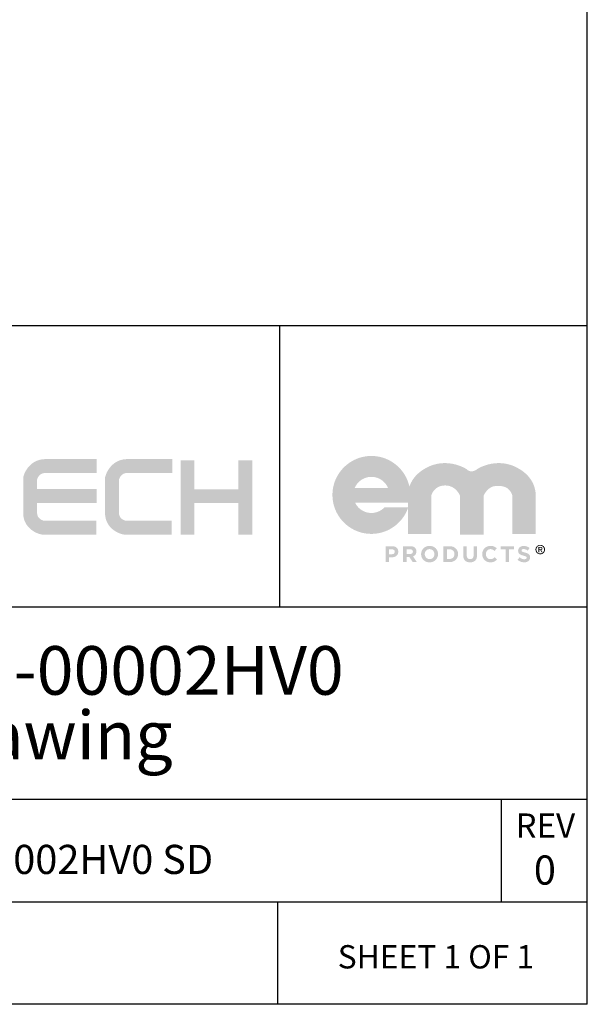
# Model space of a CAD drawing. Units: inches. Extents: x 9 to 189, y 9 to 142.
# Drawn here: x 167 to 189, y 9 to 47 of the extents above; entities that cross this region are included whole.
import ezdxf

# ---------------------------------------------------------------- set-up
doc = ezdxf.new("R2010")
doc.units = ezdxf.units.IN
doc.header["$LTSCALE"] = 18
doc.header["$MEASUREMENT"] = 0
for name, color, linetype in [('FORMAT', 7, 'Continuous'), ('LOGO_BLACK', 7, 'Continuous'), ('LOGO_BLUE', 152, 'Continuous')]:
    doc.layers.add(name, color=color, linetype=linetype)
doc.styles.add('SLDTEXTSTYLE0', font='TXT', dxfattribs={"width": 0.75})
doc.styles.add('SLDTEXTSTYLE2', font='TXT', dxfattribs={"width": 0.6875})

# ---------------------------------------------------------------- blocks, each defined once
blk = doc.blocks.new('SW_NOTE_1')
at = {"layer": 'FORMAT', "color": 0, "char_height": 1.875, "attachment_point": 2, "style": 'SLDTEXTSTYLE0'}
for s, insert in [('JRGA0-08PF-2-00002HV0', (14.824, 2.417)), ('Sales Drawing', (14.573, -0.083))]:
    blk.add_mtext(s, dxfattribs=dict(at, insert=insert))

msp = doc.modelspace()

# ---------------------------------------------------------------- hatches: boundary and pattern name
at = {"layer": 'LOGO_BLACK'}
h = msp.add_hatch(color=256, dxfattribs=at)
edge = h.paths.add_edge_path(flags=0)
edge.add_spline(control_points=[(187.0085, 27.1516), (187.0071, 28.1701), (187.0097, 28.6188)], knot_values=[0, 0, 0, 1, 1, 1], weights=[1, 1, 1], degree=2, periodic=0)
edge.add_spline(control_points=[(187.0097, 28.6188), (187.0121, 29.0412), (186.7755, 29.4521), (186.3094, 29.697)], knot_values=[0, 0, 0, 0, 1, 1, 1, 1], weights=[1, 1, 1, 1], degree=3, periodic=0)
edge.add_spline(control_points=[(186.3094, 29.697), (186.0704, 29.8345), (185.7985, 29.8942), (185.5281, 29.8853)], knot_values=[0, 0, 0, 0, 1, 1, 1, 1], weights=[1, 1, 1, 1], degree=3, periodic=0)
edge.add_spline(control_points=[(185.5281, 29.8853), (185.2576, 29.8764), (184.9888, 29.7986), (184.7558, 29.6613)], knot_values=[0, 0, 0, 0, 1, 1, 1, 1], weights=[1, 1, 1, 1], degree=3, periodic=0)
edge.add_spline(control_points=[(184.7558, 29.6613), (184.7423, 29.6488), (184.7292, 29.6382), (184.7161, 29.6287)], knot_values=[0, 0, 0, 0, 1, 1, 1, 1], weights=[1, 1, 1, 1], degree=3, periodic=0)
edge.add_spline(control_points=[(184.7161, 29.6287), (184.6938, 29.6171), (184.6716, 29.6062), (184.6493, 29.5971)], knot_values=[0, 0, 0, 0, 1, 1, 1, 1], weights=[1, 1, 1, 1], degree=3, periodic=0)
edge.add_spline(control_points=[(184.6493, 29.5971), (184.5479, 29.5559), (184.4463, 29.55), (184.3262, 29.6613)], knot_values=[0, 0, 0, 0, 1, 1, 1, 1], weights=[1, 1, 1, 1], degree=3, periodic=0)
edge.add_spline(control_points=[(184.3262, 29.6613), (184.0931, 29.7986), (183.8242, 29.8764), (183.5539, 29.8853)], knot_values=[0, 0, 0, 0, 1, 1, 1, 1], weights=[1, 1, 1, 1], degree=3, periodic=0)
edge.add_spline(control_points=[(183.5539, 29.8853), (183.2834, 29.8942), (183.0116, 29.8345), (182.7725, 29.697)], knot_values=[0, 0, 0, 0, 1, 1, 1, 1], weights=[1, 1, 1, 1], degree=3, periodic=0)
edge.add_spline(control_points=[(182.7725, 29.697), (182.4418, 29.5233), (182.2273, 29.2657), (182.1311, 28.98)], knot_values=[0, 0, 0, 0, 1, 1, 1, 1], weights=[1, 1, 1, 1], degree=3, periodic=0)
edge.add_spline(control_points=[(182.1311, 28.98), (181.9836, 29.6553), (181.3814, 30.1625), (180.6626, 30.1625)], knot_values=[0, 0, 0, 0, 1, 1, 1, 1], weights=[1, 1, 1, 1], degree=3, periodic=0)
edge.add_spline(control_points=[(180.6626, 30.1625), (179.8337, 30.1625), (179.1594, 29.4882), (179.1594, 28.6593)], knot_values=[0, 0, 0, 0, 1, 1, 1, 1], weights=[1, 1, 1, 1], degree=3, periodic=0)
edge.add_spline(control_points=[(179.1594, 28.6593), (179.1594, 27.8304), (179.8337, 27.1559), (180.6626, 27.1559)], knot_values=[0, 0, 0, 0, 1, 1, 1, 1], weights=[1, 1, 1, 1], degree=3, periodic=0)
edge.add_spline(control_points=[(180.6626, 27.1559), (181.3106, 27.1559), (181.8628, 27.5687), (182.0736, 28.1445)], knot_values=[0, 0, 0, 0, 1, 1, 1, 1], weights=[1, 1, 1, 1], degree=3, periodic=0)
edge.add_spline(control_points=[(182.0736, 28.1445), (182.0741, 27.6809), (182.0734, 27.1516)], knot_values=[0, 0, 0, 1, 1, 1], weights=[1, 1, 1], degree=2, periodic=0)
edge.add_line((182.0734, 27.1516), (182.5335, 27.1516))
edge.add_line((182.5335, 27.1516), (182.9757, 27.1516))
edge.add_line((182.9757, 27.1516), (182.9757, 27.8926))
edge.add_line((182.9757, 27.8926), (182.9757, 28.6335))
edge.add_spline(control_points=[(182.9757, 28.6335), (182.9992, 28.7298), (183.0772, 28.8268)], knot_values=[0, 0, 0, 1, 1, 1], weights=[1, 1, 1], degree=2, periodic=0)
edge.add_spline(control_points=[(183.0772, 28.8268), (183.155, 28.9236), (183.2873, 29.0212), (183.5046, 29.0234)], knot_values=[0, 0, 0, 0, 1, 1, 1, 1], weights=[1, 1, 1, 1], degree=3, periodic=0)
edge.add_spline(control_points=[(183.5046, 29.0234), (183.7218, 29.0256), (183.8675, 28.9251), (183.9588, 28.8242)], knot_values=[0, 0, 0, 0, 1, 1, 1, 1], weights=[1, 1, 1, 1], degree=3, periodic=0)
edge.add_spline(control_points=[(183.9588, 28.8242), (184.0502, 28.7232), (184.0872, 28.6216)], knot_values=[0, 0, 0, 1, 1, 1], weights=[1, 1, 1], degree=2, periodic=0)
edge.add_line((184.0872, 28.6216), (184.0872, 27.8747))
edge.add_line((184.0872, 27.8747), (184.0872, 27.1277))
edge.add_line((184.0872, 27.1277), (184.5413, 27.1277))
edge.add_line((184.5413, 27.1277), (184.5471, 27.1277))
edge.add_line((184.5471, 27.1277), (184.9947, 27.1277))
edge.add_line((184.9947, 27.1277), (184.9953, 27.1277))
edge.add_line((184.9953, 27.1277), (184.9953, 27.8865))
edge.add_line((184.9953, 27.8865), (184.9953, 28.6231))
edge.add_spline(control_points=[(184.9953, 28.6231), (185.0003, 28.6358), (185.0381, 28.7301), (185.123, 28.8242)], knot_values=[0, 0, 0, 0, 1, 1, 1, 1], weights=[1, 1, 1, 1], degree=3, periodic=0)
edge.add_spline(control_points=[(185.123, 28.8242), (185.1719, 28.8781), (185.2364, 28.9318), (185.319, 28.9698)], knot_values=[0, 0, 0, 0, 1, 1, 1, 1], weights=[1, 1, 1, 1], degree=3, periodic=0)
edge.add_spline(control_points=[(185.319, 28.9698), (185.3831, 28.9928), (185.4592, 29.0076), (185.5496, 29.0085)], knot_values=[0, 0, 0, 0, 1, 1, 1, 1], weights=[1, 1, 1, 1], degree=3, periodic=0)
edge.add_spline(control_points=[(185.5496, 29.0085), (185.6855, 29.0098), (185.7986, 28.9778), (185.8906, 28.9323)], knot_values=[0, 0, 0, 0, 1, 1, 1, 1], weights=[1, 1, 1, 1], degree=3, periodic=0)
edge.add_spline(control_points=[(185.8906, 28.9323), (185.9377, 28.9006), (185.9752, 28.8636), (186.0048, 28.8268)], knot_values=[0, 0, 0, 0, 1, 1, 1, 1], weights=[1, 1, 1, 1], degree=3, periodic=0)
edge.add_spline(control_points=[(186.0048, 28.8268), (186.0826, 28.7298), (186.1061, 28.6335)], knot_values=[0, 0, 0, 1, 1, 1], weights=[1, 1, 1], degree=2, periodic=0)
edge.add_line((186.1061, 28.6335), (186.1061, 27.8926))
edge.add_line((186.1061, 27.8926), (186.1061, 27.1516))
edge.add_line((186.1061, 27.1516), (186.5485, 27.1516))
edge.add_line((186.5485, 27.1516), (187.0085, 27.1516))
edge = h.paths.add_edge_path(flags=0)
edge.add_line((181.3037, 28.9318), (180.0215, 28.9318))
edge.add_spline(control_points=[(180.0215, 28.9318), (180.1279, 29.1808), (180.3752, 29.3558), (180.6626, 29.3558)], knot_values=[0, 0, 0, 0, 1, 1, 1, 1], weights=[1, 1, 1, 1], degree=3, periodic=0)
edge.add_spline(control_points=[(180.6626, 29.3558), (180.9501, 29.3558), (181.1973, 29.1808), (181.3037, 28.9318)], knot_values=[0, 0, 0, 0, 1, 1, 1, 1], weights=[1, 1, 1, 1], degree=3, periodic=0)
edge = h.paths.add_edge_path(flags=0)
edge.add_line((181.2948, 28.3625), (182.0732, 28.3625))
edge.add_spline(control_points=[(182.0732, 28.3625), (182.0733, 28.3042), (182.0734, 28.2429), (182.0735, 28.18)], knot_values=[0, 0, 0, 0, 1, 1, 1, 1], weights=[1, 1, 1, 1], degree=3, periodic=0)
edge.add_line((182.0735, 28.18), (181.167, 28.18))
edge.add_spline(control_points=[(181.167, 28.18), (181.04, 28.0463), (180.8611, 27.9627), (180.6626, 27.9627)], knot_values=[0, 0, 0, 0, 1, 1, 1, 1], weights=[1, 1, 1, 1], degree=3, periodic=0)
edge.add_spline(control_points=[(180.6626, 27.9627), (180.3844, 27.9627), (180.1439, 28.1266), (180.0324, 28.3629)], knot_values=[0, 0, 0, 0, 1, 1, 1, 1], weights=[1, 1, 1, 1], degree=3, periodic=0)
edge.add_line((180.0324, 28.3629), (181.2929, 28.3629))
edge.add_spline(control_points=[(181.2929, 28.3629), (181.2929, 28.3627), (181.2948, 28.3625)], knot_values=[0, 0, 0, 1, 1, 1], weights=[1, 1, 1], degree=2, periodic=0)
h = msp.add_hatch(color=256, dxfattribs=at)
edge = h.paths.add_edge_path(flags=0)
edge.add_spline(control_points=[(181.7002, 26.4669), (181.7002, 26.3248), (181.5897, 26.2511), (181.452, 26.2511)], knot_values=[0, 0, 0, 0, 1, 1, 1, 1], weights=[1, 1, 1, 1], degree=3, periodic=0)
edge.add_line((181.452, 26.2511), (181.3493, 26.2511))
edge.add_line((181.3493, 26.2511), (181.3493, 26.0668))
edge.add_line((181.3493, 26.0668), (181.2142, 26.0668))
edge.add_line((181.2142, 26.0668), (181.2142, 26.6809))
edge.add_line((181.2142, 26.6809), (181.4651, 26.6809))
edge.add_spline(control_points=[(181.4651, 26.6809), (181.6116, 26.6809), (181.7002, 26.5941), (181.7002, 26.4686)], knot_values=[0, 0, 0, 0, 1, 1, 1, 1], weights=[1, 1, 1, 1], degree=3, periodic=0)
edge.add_line((181.7002, 26.4686), (181.7002, 26.4669))
edge = h.paths.add_edge_path(flags=0)
edge.add_line((181.3493, 26.3713), (181.4563, 26.3713))
edge.add_spline(control_points=[(181.4563, 26.3713), (181.5239, 26.3713), (181.5634, 26.4117), (181.5634, 26.4642)], knot_values=[0, 0, 0, 0, 1, 1, 1, 1], weights=[1, 1, 1, 1], degree=3, periodic=0)
edge.add_line((181.5634, 26.4642), (181.5634, 26.466))
edge.add_spline(control_points=[(181.5634, 26.466), (181.5634, 26.5265), (181.5213, 26.559), (181.4537, 26.559)], knot_values=[0, 0, 0, 0, 1, 1, 1, 1], weights=[1, 1, 1, 1], degree=3, periodic=0)
edge.add_line((181.4537, 26.559), (181.3493, 26.559))
edge.add_line((181.3493, 26.559), (181.3493, 26.3713))
h = msp.add_hatch(color=256, dxfattribs=at)
edge = h.paths.add_edge_path(flags=0)
edge.add_spline(control_points=[(182.4004, 26.4765), (182.4004, 26.3774), (182.3468, 26.3151), (182.2688, 26.2862)], knot_values=[0, 0, 0, 0, 1, 1, 1, 1], weights=[1, 1, 1, 1], degree=3, periodic=0)
edge.add_line((182.2688, 26.2862), (182.4188, 26.0668))
edge.add_line((182.4188, 26.0668), (182.2609, 26.0668))
edge.add_line((182.2609, 26.0668), (182.1293, 26.2634))
edge.add_line((182.1293, 26.2634), (182.0232, 26.2634))
edge.add_line((182.0232, 26.2634), (182.0232, 26.0668))
edge.add_line((182.0232, 26.0668), (181.8881, 26.0668))
edge.add_line((181.8881, 26.0668), (181.8881, 26.6809))
edge.add_line((181.8881, 26.6809), (182.1688, 26.6809))
edge.add_spline(control_points=[(182.1688, 26.6809), (182.3136, 26.6809), (182.4004, 26.6046), (182.4004, 26.4782)], knot_values=[0, 0, 0, 0, 1, 1, 1, 1], weights=[1, 1, 1, 1], degree=3, periodic=0)
edge.add_line((182.4004, 26.4782), (182.4004, 26.4765))
edge = h.paths.add_edge_path(flags=0)
edge.add_line((182.0232, 26.3826), (182.16, 26.3826))
edge.add_spline(control_points=[(182.16, 26.3826), (182.2258, 26.3826), (182.2636, 26.4177), (182.2636, 26.4695)], knot_values=[0, 0, 0, 0, 1, 1, 1, 1], weights=[1, 1, 1, 1], degree=3, periodic=0)
edge.add_line((182.2636, 26.4695), (182.2636, 26.4712))
edge.add_spline(control_points=[(182.2636, 26.4712), (182.2636, 26.5292), (182.2232, 26.559), (182.1574, 26.559)], knot_values=[0, 0, 0, 0, 1, 1, 1, 1], weights=[1, 1, 1, 1], degree=3, periodic=0)
edge.add_line((182.1574, 26.559), (182.0232, 26.559))
edge.add_line((182.0232, 26.559), (182.0232, 26.3826))
h = msp.add_hatch(color=256, dxfattribs=at)
edge = h.paths.add_edge_path(flags=0)
edge.add_spline(control_points=[(183.2357, 26.3739), (183.2357, 26.1993), (183.098, 26.0564), (182.9086, 26.0564)], knot_values=[0, 0, 0, 0, 1, 1, 1, 1], weights=[1, 1, 1, 1], degree=3, periodic=0)
edge.add_spline(control_points=[(182.9086, 26.0564), (182.719, 26.0564), (182.583, 26.1976), (182.583, 26.3721)], knot_values=[0, 0, 0, 0, 1, 1, 1, 1], weights=[1, 1, 1, 1], degree=3, periodic=0)
edge.add_line((182.583, 26.3721), (182.583, 26.3739))
edge.add_spline(control_points=[(182.583, 26.3739), (182.583, 26.5485), (182.7208, 26.6914), (182.9103, 26.6914)], knot_values=[0, 0, 0, 0, 1, 1, 1, 1], weights=[1, 1, 1, 1], degree=3, periodic=0)
edge.add_spline(control_points=[(182.9103, 26.6914), (183.0998, 26.6914), (183.2357, 26.5502), (183.2357, 26.3756)], knot_values=[0, 0, 0, 0, 1, 1, 1, 1], weights=[1, 1, 1, 1], degree=3, periodic=0)
edge.add_line((183.2357, 26.3756), (183.2357, 26.3739))
edge = h.paths.add_edge_path(flags=0)
edge.add_spline(control_points=[(182.7243, 26.3739), (182.7243, 26.2686), (182.8015, 26.1809), (182.9103, 26.1809)], knot_values=[0, 0, 0, 0, 1, 1, 1, 1], weights=[1, 1, 1, 1], degree=3, periodic=0)
edge.add_spline(control_points=[(182.9103, 26.1809), (183.0191, 26.1809), (183.0945, 26.2668), (183.0945, 26.3721)], knot_values=[0, 0, 0, 0, 1, 1, 1, 1], weights=[1, 1, 1, 1], degree=3, periodic=0)
edge.add_line((183.0945, 26.3721), (183.0945, 26.3739))
edge.add_spline(control_points=[(183.0945, 26.3739), (183.0945, 26.4792), (183.0173, 26.5669), (182.9086, 26.5669)], knot_values=[0, 0, 0, 0, 1, 1, 1, 1], weights=[1, 1, 1, 1], degree=3, periodic=0)
edge.add_spline(control_points=[(182.9086, 26.5669), (182.7998, 26.5669), (182.7243, 26.4809), (182.7243, 26.3756)], knot_values=[0, 0, 0, 0, 1, 1, 1, 1], weights=[1, 1, 1, 1], degree=3, periodic=0)
edge.add_line((182.7243, 26.3756), (182.7243, 26.3739))
h = msp.add_hatch(color=256, dxfattribs=at)
edge = h.paths.add_edge_path(flags=0)
edge.add_spline(control_points=[(184.0096, 26.3739), (184.0096, 26.201), (183.8762, 26.0668), (183.6833, 26.0668)], knot_values=[0, 0, 0, 0, 1, 1, 1, 1], weights=[1, 1, 1, 1], degree=3, periodic=0)
edge.add_line((183.6833, 26.0668), (183.4438, 26.0668))
edge.add_line((183.4438, 26.0668), (183.4438, 26.6809))
edge.add_line((183.4438, 26.6809), (183.6833, 26.6809))
edge.add_spline(control_points=[(183.6833, 26.6809), (183.8762, 26.6809), (184.0096, 26.5485), (184.0096, 26.3756)], knot_values=[0, 0, 0, 0, 1, 1, 1, 1], weights=[1, 1, 1, 1], degree=3, periodic=0)
edge.add_line((184.0096, 26.3756), (184.0096, 26.3739))
edge = h.paths.add_edge_path(flags=0)
edge.add_line((183.5789, 26.1888), (183.6833, 26.1888))
edge.add_spline(control_points=[(183.6833, 26.1888), (183.7939, 26.1888), (183.8684, 26.2634), (183.8684, 26.3721)], knot_values=[0, 0, 0, 0, 1, 1, 1, 1], weights=[1, 1, 1, 1], degree=3, periodic=0)
edge.add_line((183.8684, 26.3721), (183.8684, 26.3739))
edge.add_spline(control_points=[(183.8684, 26.3739), (183.8684, 26.4827), (183.7939, 26.5589), (183.6833, 26.5589)], knot_values=[0, 0, 0, 0, 1, 1, 1, 1], weights=[1, 1, 1, 1], degree=3, periodic=0)
edge.add_line((183.6833, 26.5589), (183.5789, 26.5589))
edge.add_line((183.5789, 26.5589), (183.5789, 26.1888))
h = msp.add_hatch(color=256, dxfattribs=at)
edge = h.paths.add_edge_path(flags=0)
edge.add_spline(control_points=[(184.7432, 26.3344), (184.7432, 26.1484), (184.6388, 26.0572), (184.4739, 26.0572)], knot_values=[0, 0, 0, 0, 1, 1, 1, 1], weights=[1, 1, 1, 1], degree=3, periodic=0)
edge.add_spline(control_points=[(184.4739, 26.0572), (184.309, 26.0572), (184.208, 26.1493), (184.208, 26.33)], knot_values=[0, 0, 0, 0, 1, 1, 1, 1], weights=[1, 1, 1, 1], degree=3, periodic=0)
edge.add_line((184.208, 26.33), (184.208, 26.6809))
edge.add_line((184.208, 26.6809), (184.3431, 26.6809))
edge.add_line((184.3431, 26.6809), (184.3431, 26.3335))
edge.add_spline(control_points=[(184.3431, 26.3335), (184.3431, 26.2335), (184.3931, 26.1817), (184.4756, 26.1817)], knot_values=[0, 0, 0, 0, 1, 1, 1, 1], weights=[1, 1, 1, 1], degree=3, periodic=0)
edge.add_spline(control_points=[(184.4756, 26.1817), (184.558, 26.1817), (184.6081, 26.2318), (184.6081, 26.3291)], knot_values=[0, 0, 0, 0, 1, 1, 1, 1], weights=[1, 1, 1, 1], degree=3, periodic=0)
edge.add_line((184.6081, 26.3291), (184.6081, 26.6809))
edge.add_line((184.6081, 26.6809), (184.7432, 26.6809))
edge.add_line((184.7432, 26.6809), (184.7432, 26.3344))
h = msp.add_hatch(color=256, dxfattribs=at)
edge = h.paths.add_edge_path(flags=0)
edge.add_spline(control_points=[(185.5083, 26.166), (185.4452, 26.0984), (185.375, 26.0563), (185.2565, 26.0563)], knot_values=[0, 0, 0, 0, 1, 1, 1, 1], weights=[1, 1, 1, 1], degree=3, periodic=0)
edge.add_spline(control_points=[(185.2565, 26.0563), (185.0758, 26.0563), (184.9415, 26.1958), (184.9415, 26.3721)], knot_values=[0, 0, 0, 0, 1, 1, 1, 1], weights=[1, 1, 1, 1], degree=3, periodic=0)
edge.add_line((184.9415, 26.3721), (184.9415, 26.3739))
edge.add_spline(control_points=[(184.9415, 26.3739), (184.9415, 26.5485), (185.0731, 26.6914), (185.2618, 26.6914)], knot_values=[0, 0, 0, 0, 1, 1, 1, 1], weights=[1, 1, 1, 1], degree=3, periodic=0)
edge.add_spline(control_points=[(185.2618, 26.6914), (185.3776, 26.6914), (185.4469, 26.6529), (185.5039, 26.5967)], knot_values=[0, 0, 0, 0, 1, 1, 1, 1], weights=[1, 1, 1, 1], degree=3, periodic=0)
edge.add_line((185.5039, 26.5967), (185.4179, 26.4975))
edge.add_spline(control_points=[(185.4179, 26.4975), (185.3705, 26.5406), (185.3224, 26.5669), (185.2609, 26.5669)], knot_values=[0, 0, 0, 0, 1, 1, 1, 1], weights=[1, 1, 1, 1], degree=3, periodic=0)
edge.add_spline(control_points=[(185.2609, 26.5669), (185.1574, 26.5669), (185.0828, 26.4809), (185.0828, 26.3756)], knot_values=[0, 0, 0, 0, 1, 1, 1, 1], weights=[1, 1, 1, 1], degree=3, periodic=0)
edge.add_line((185.0828, 26.3756), (185.0828, 26.3739))
edge.add_spline(control_points=[(185.0828, 26.3739), (185.0828, 26.2686), (185.1556, 26.1808), (185.2609, 26.1808)], knot_values=[0, 0, 0, 0, 1, 1, 1, 1], weights=[1, 1, 1, 1], degree=3, periodic=0)
edge.add_spline(control_points=[(185.2609, 26.1808), (185.3311, 26.1808), (185.3741, 26.209), (185.4223, 26.2529)], knot_values=[0, 0, 0, 0, 1, 1, 1, 1], weights=[1, 1, 1, 1], degree=3, periodic=0)
edge.add_line((185.4223, 26.2529), (185.5083, 26.166))
msp.add_hatch(color=256, dxfattribs=at).paths.add_polyline_path([(186.1691, 26.5563), (185.9821, 26.5563), (185.9821, 26.0668), (185.847, 26.0668), (185.847, 26.5563), (185.6602, 26.5563), (185.6602, 26.681), (186.1691, 26.681)], flags=0)
h = msp.add_hatch(color=256, dxfattribs=at)
edge = h.paths.add_edge_path(flags=0)
edge.add_spline(control_points=[(186.7911, 26.2484), (186.7911, 26.1265), (186.6981, 26.0581), (186.5656, 26.0581)], knot_values=[0, 0, 0, 0, 1, 1, 1, 1], weights=[1, 1, 1, 1], degree=3, periodic=0)
edge.add_spline(control_points=[(186.5656, 26.0581), (186.4727, 26.0581), (186.3788, 26.0905), (186.3051, 26.1563)], knot_values=[0, 0, 0, 0, 1, 1, 1, 1], weights=[1, 1, 1, 1], degree=3, periodic=0)
edge.add_line((186.3051, 26.1563), (186.3849, 26.252))
edge.add_spline(control_points=[(186.3849, 26.252), (186.4401, 26.2064), (186.4981, 26.1773), (186.5683, 26.1773)], knot_values=[0, 0, 0, 0, 1, 1, 1, 1], weights=[1, 1, 1, 1], degree=3, periodic=0)
edge.add_spline(control_points=[(186.5683, 26.1773), (186.6235, 26.1773), (186.6569, 26.1993), (186.6569, 26.2353)], knot_values=[0, 0, 0, 0, 1, 1, 1, 1], weights=[1, 1, 1, 1], degree=3, periodic=0)
edge.add_line((186.6569, 26.2353), (186.6569, 26.237))
edge.add_spline(control_points=[(186.6569, 26.237), (186.6569, 26.2712), (186.6358, 26.2888), (186.5332, 26.3151)], knot_values=[0, 0, 0, 0, 1, 1, 1, 1], weights=[1, 1, 1, 1], degree=3, periodic=0)
edge.add_spline(control_points=[(186.5332, 26.3151), (186.4095, 26.3467), (186.3296, 26.3809), (186.3296, 26.5029)], knot_values=[0, 0, 0, 0, 1, 1, 1, 1], weights=[1, 1, 1, 1], degree=3, periodic=0)
edge.add_line((186.3296, 26.5029), (186.3296, 26.5046))
edge.add_spline(control_points=[(186.3296, 26.5046), (186.3296, 26.616), (186.4191, 26.6897), (186.5446, 26.6897)], knot_values=[0, 0, 0, 0, 1, 1, 1, 1], weights=[1, 1, 1, 1], degree=3, periodic=0)
edge.add_spline(control_points=[(186.5446, 26.6897), (186.6341, 26.6897), (186.7104, 26.6616), (186.7726, 26.6116)], knot_values=[0, 0, 0, 0, 1, 1, 1, 1], weights=[1, 1, 1, 1], degree=3, periodic=0)
edge.add_line((186.7726, 26.6116), (186.7025, 26.5098))
edge.add_spline(control_points=[(186.7025, 26.5098), (186.6481, 26.5476), (186.5946, 26.5704), (186.5428, 26.5704)], knot_values=[0, 0, 0, 0, 1, 1, 1, 1], weights=[1, 1, 1, 1], degree=3, periodic=0)
edge.add_spline(control_points=[(186.5428, 26.5704), (186.4911, 26.5704), (186.4638, 26.5467), (186.4638, 26.5168)], knot_values=[0, 0, 0, 0, 1, 1, 1, 1], weights=[1, 1, 1, 1], degree=3, periodic=0)
edge.add_line((186.4638, 26.5168), (186.4638, 26.5151))
edge.add_spline(control_points=[(186.4638, 26.5151), (186.4638, 26.4748), (186.4902, 26.4616), (186.5963, 26.4344)], knot_values=[0, 0, 0, 0, 1, 1, 1, 1], weights=[1, 1, 1, 1], degree=3, periodic=0)
edge.add_spline(control_points=[(186.5963, 26.4344), (186.7209, 26.4019), (186.7911, 26.3572), (186.7911, 26.2502)], knot_values=[0, 0, 0, 0, 1, 1, 1, 1], weights=[1, 1, 1, 1], degree=3, periodic=0)
edge.add_line((186.7911, 26.2502), (186.7911, 26.2484))
h = msp.add_hatch(color=256, dxfattribs=at)
edge = h.paths.add_edge_path(flags=0)
edge.add_spline(control_points=[(187.1821, 26.731), (187.2811, 26.731), (187.3653, 26.6544), (187.3653, 26.5504)], knot_values=[0, 0, 0, 0, 1, 1, 1, 1], weights=[1, 1, 1, 1], degree=3, periodic=0)
edge.add_spline(control_points=[(187.3653, 26.5504), (187.3653, 26.4453), (187.2811, 26.3685), (187.1821, 26.3685)], knot_values=[0, 0, 0, 0, 1, 1, 1, 1], weights=[1, 1, 1, 1], degree=3, periodic=0)
edge.add_spline(control_points=[(187.1821, 26.3685), (187.0827, 26.3685), (186.9983, 26.4453), (186.9983, 26.5504)], knot_values=[0, 0, 0, 0, 1, 1, 1, 1], weights=[1, 1, 1, 1], degree=3, periodic=0)
edge.add_spline(control_points=[(186.9983, 26.5504), (186.9983, 26.6544), (187.0827, 26.731), (187.1821, 26.731)], knot_values=[0, 0, 0, 0, 1, 1, 1, 1], weights=[1, 1, 1, 1], degree=3, periodic=0)
edge = h.paths.add_edge_path(flags=0)
edge.add_spline(control_points=[(187.1821, 26.3989), (187.2641, 26.3989), (187.3288, 26.4629), (187.3288, 26.5504)], knot_values=[0, 0, 0, 0, 1, 1, 1, 1], weights=[1, 1, 1, 1], degree=3, periodic=0)
edge.add_spline(control_points=[(187.3288, 26.5504), (187.3288, 26.6361), (187.2641, 26.7009), (187.1821, 26.7009)], knot_values=[0, 0, 0, 0, 1, 1, 1, 1], weights=[1, 1, 1, 1], degree=3, periodic=0)
edge.add_spline(control_points=[(187.1821, 26.7009), (187.0993, 26.7009), (187.0346, 26.6361), (187.0346, 26.5504)], knot_values=[0, 0, 0, 0, 1, 1, 1, 1], weights=[1, 1, 1, 1], degree=3, periodic=0)
edge.add_spline(control_points=[(187.0346, 26.5504), (187.0346, 26.4629), (187.0993, 26.3989), (187.1821, 26.3989)], knot_values=[0, 0, 0, 0, 1, 1, 1, 1], weights=[1, 1, 1, 1], degree=3, periodic=0)
h = msp.add_hatch(dxfattribs=at)
h.set_pattern_fill('ANSI31', color=256, scale=18, style=0)
edge = h.paths.add_edge_path(flags=0)
edge.add_spline(control_points=[(187.2656, 26.5949), (187.2656, 26.5574), (187.2421, 26.5412), (187.2116, 26.5374)], knot_values=[0, 0, 0, 0, 1, 1, 1, 1], weights=[1, 1, 1, 1], degree=3, periodic=0)
edge.add_line((187.2116, 26.5374), (187.2709, 26.4453))
edge.add_line((187.2709, 26.4453), (187.2354, 26.4453))
edge.add_line((187.2354, 26.4453), (187.1803, 26.5358))
edge.add_line((187.1803, 26.5358), (187.144, 26.5358))
edge.add_line((187.144, 26.5358), (187.144, 26.4453))
edge.add_line((187.144, 26.4453), (187.1123, 26.4453))
edge.add_line((187.1123, 26.4453), (187.1123, 26.6544))
edge.add_line((187.1123, 26.6544), (187.1917, 26.6544))
edge.add_spline(control_points=[(187.1917, 26.6544), (187.241, 26.6544), (187.2656, 26.6361), (187.2656, 26.5949)], knot_values=[0, 0, 0, 0, 1, 1, 1, 1], weights=[1, 1, 1, 1], degree=3, periodic=0)
edge = h.paths.add_edge_path(flags=0)
edge.add_spline(control_points=[(187.1819, 26.5627), (187.2087, 26.5627), (187.2327, 26.5646), (187.2327, 26.5969)], knot_values=[0, 0, 0, 0, 1, 1, 1, 1], weights=[1, 1, 1, 1], degree=3, periodic=0)
edge.add_spline(control_points=[(187.2327, 26.5969), (187.2327, 26.6227), (187.2091, 26.6275), (187.187, 26.6275)], knot_values=[0, 0, 0, 0, 1, 1, 1, 1], weights=[1, 1, 1, 1], degree=3, periodic=0)
edge.add_line((187.187, 26.6275), (187.144, 26.6275))
edge.add_line((187.144, 26.6275), (187.144, 26.5627))
edge.add_line((187.144, 26.5627), (187.1819, 26.5627))
h = msp.add_hatch(color=256, dxfattribs=at)
edge = h.paths.add_edge_path(flags=0)
edge.add_spline(control_points=[(187.2656, 26.5949), (187.2656, 26.5574), (187.2421, 26.5412), (187.2116, 26.5374)], knot_values=[0, 0, 0, 0, 1, 1, 1, 1], weights=[1, 1, 1, 1], degree=3, periodic=0)
edge.add_line((187.2116, 26.5374), (187.2709, 26.4453))
edge.add_line((187.2709, 26.4453), (187.2354, 26.4453))
edge.add_line((187.2354, 26.4453), (187.1803, 26.5358))
edge.add_line((187.1803, 26.5358), (187.144, 26.5358))
edge.add_line((187.144, 26.5358), (187.144, 26.4453))
edge.add_line((187.144, 26.4453), (187.1123, 26.4453))
edge.add_line((187.1123, 26.4453), (187.1123, 26.6544))
edge.add_line((187.1123, 26.6544), (187.1917, 26.6544))
edge.add_spline(control_points=[(187.1917, 26.6544), (187.241, 26.6544), (187.2656, 26.6361), (187.2656, 26.5949)], knot_values=[0, 0, 0, 0, 1, 1, 1, 1], weights=[1, 1, 1, 1], degree=3, periodic=0)
edge = h.paths.add_edge_path(flags=0)
edge.add_spline(control_points=[(187.1819, 26.5627), (187.2087, 26.5627), (187.2327, 26.5646), (187.2327, 26.5969)], knot_values=[0, 0, 0, 0, 1, 1, 1, 1], weights=[1, 1, 1, 1], degree=3, periodic=0)
edge.add_spline(control_points=[(187.2327, 26.5969), (187.2327, 26.6227), (187.2091, 26.6275), (187.187, 26.6275)], knot_values=[0, 0, 0, 0, 1, 1, 1, 1], weights=[1, 1, 1, 1], degree=3, periodic=0)
edge.add_line((187.187, 26.6275), (187.144, 26.6275))
edge.add_line((187.144, 26.6275), (187.144, 26.5627))
edge.add_line((187.144, 26.5627), (187.1819, 26.5627))
at = {"layer": 'LOGO_BLUE'}
h = msp.add_hatch(color=256, dxfattribs=at)
edge = h.paths.add_edge_path(flags=0)
edge.add_spline(control_points=[(168.0359, 30.0395), (167.522, 30.0174), (167.2839, 29.5883), (167.2273, 29.3643)], knot_values=[0, 0, 0, 0, 1, 1, 1, 1], weights=[1, 1, 1, 1], degree=3, periodic=0)
edge.add_line((167.2273, 29.3643), (167.2194, 29.3324))
edge.add_line((167.2194, 29.3324), (167.2194, 28.0003))
edge.add_spline(control_points=[(167.2194, 28.0003), (167.1988, 27.4235), (167.6756, 27.1795), (167.9307, 27.132)], knot_values=[0, 0, 0, 0, 1, 1, 1, 1], weights=[1, 1, 1, 1], degree=3, periodic=0)
edge.add_line((167.9307, 27.132), (167.9549, 27.1275))
edge.add_line((167.9549, 27.1275), (170.0421, 27.1275))
edge.add_line((170.0421, 27.1275), (170.0421, 27.664))
edge.add_spline(control_points=[(170.0421, 27.664), (168.0831, 27.664), (168.0146, 27.664)], knot_values=[0, 0, 0, 1, 1, 1], weights=[1, 1, 1], degree=2, periodic=0)
edge.add_spline(control_points=[(168.0146, 27.664), (167.9379, 27.683), (167.7557, 27.7502), (167.7557, 27.9758)], knot_values=[0, 0, 0, 0, 1, 1, 1, 1], weights=[1, 1, 1, 1], degree=3, periodic=0)
edge.add_spline(control_points=[(167.7557, 27.9758), (167.7557, 27.9776), (167.7557, 28.14), (167.7557, 28.3481)], knot_values=[0, 0, 0, 0, 1, 1, 1, 1], weights=[1, 1, 1, 1], degree=3, periodic=0)
edge.add_line((167.7557, 28.3481), (170.0608, 28.3481))
edge.add_line((170.0608, 28.3481), (170.0608, 28.8851))
edge.add_line((170.0608, 28.8851), (167.7557, 28.8851))
edge.add_spline(control_points=[(167.7557, 28.8851), (167.7557, 29.0753), (167.7557, 29.2284), (167.7557, 29.2556)], knot_values=[0, 0, 0, 0, 1, 1, 1, 1], weights=[1, 1, 1, 1], degree=3, periodic=0)
edge.add_spline(control_points=[(167.7557, 29.2556), (167.7767, 29.3173), (167.851, 29.4948), (168.0476, 29.5031)], knot_values=[0, 0, 0, 0, 1, 1, 1, 1], weights=[1, 1, 1, 1], degree=3, periodic=0)
edge.add_line((168.0476, 29.5031), (170.0608, 29.503))
edge.add_line((170.0608, 29.503), (170.0608, 30.0395))
edge.add_line((170.0608, 30.0395), (168.0359, 30.0395))
h = msp.add_hatch(color=256, dxfattribs=at)
edge = h.paths.add_edge_path(flags=0)
edge.add_spline(control_points=[(171.1966, 30.0395), (170.6825, 30.0174), (170.4448, 29.588), (170.3889, 29.3643)], knot_values=[0, 0, 0, 0, 1, 1, 1, 1], weights=[1, 1, 1, 1], degree=3, periodic=0)
edge.add_line((170.3889, 29.3643), (170.3807, 29.332))
edge.add_line((170.3807, 29.332), (170.3807, 28.0003))
edge.add_spline(control_points=[(170.3807, 28.0003), (170.3594, 27.4239), (170.8363, 27.1795), (171.0923, 27.132)], knot_values=[0, 0, 0, 0, 1, 1, 1, 1], weights=[1, 1, 1, 1], degree=3, periodic=0)
edge.add_line((171.0923, 27.132), (171.1157, 27.1275))
edge.add_line((171.1157, 27.1275), (172.9549, 27.1275))
edge.add_line((172.9549, 27.1275), (172.9549, 27.664))
edge.add_spline(control_points=[(172.9549, 27.664), (171.2442, 27.664), (171.1756, 27.664)], knot_values=[0, 0, 0, 1, 1, 1], weights=[1, 1, 1], degree=2, periodic=0)
edge.add_spline(control_points=[(171.1756, 27.664), (171.0996, 27.683), (170.9168, 27.7502), (170.9168, 27.9753)], knot_values=[0, 0, 0, 0, 1, 1, 1, 1], weights=[1, 1, 1, 1], degree=3, periodic=0)
edge.add_spline(control_points=[(170.9168, 27.9753), (170.9168, 27.9803), (170.9175, 29.1745), (170.9175, 29.2556)], knot_values=[0, 0, 0, 0, 1, 1, 1, 1], weights=[1, 1, 1, 1], degree=3, periodic=0)
edge.add_spline(control_points=[(170.9175, 29.2556), (170.9376, 29.3173), (171.0129, 29.4948), (171.2084, 29.5031)], knot_values=[0, 0, 0, 0, 1, 1, 1, 1], weights=[1, 1, 1, 1], degree=3, periodic=0)
edge.add_line((171.2084, 29.5031), (172.9733, 29.503))
edge.add_line((172.9733, 29.503), (172.9733, 30.0395))
edge.add_line((172.9733, 30.0395), (171.1966, 30.0395))
msp.add_hatch(color=256, dxfattribs=at).paths.add_polyline_path([(176.0633, 29.9882), (175.5265, 29.9882), (175.5265, 28.8776), (173.8318, 28.8776), (173.8318, 29.9986), (173.2958, 29.9986), (173.2958, 27.1275), (173.8318, 27.1275), (173.8318, 28.3413), (175.5265, 28.3413), (175.5265, 27.1275), (176.0633, 27.1275)], flags=0)

# ---------------------------------------------------------------- linework, layer by layer
at = {"layer": 'FORMAT'}
for p, q in [((188.9999, 9), (188.9999, 141.75)), ((188.9999, 35.1874), (140.3999, 35.1874)), ((177.1221, 24.3454), (177.1221, 35.1874)), ((140.3999, 24.3454), (188.9999, 24.3454)), ((140.3999, 16.92), (188.9999, 16.92)), ((185.6708, 16.92), (185.6708, 12.96)), ((140.3999, 12.96), (188.9999, 12.96)), ((177.0334, 12.96), (177.0334, 9)), ((188.9999, 9), (8.9999, 9))]:
    msp.add_line(p, q, dxfattribs=at)

# ---------------------------------------------------------------- block references
msp.add_blockref('SW_NOTE_1', (150.002, 20.4065), dxfattribs=at)

# ---------------------------------------------------------------- texts
for s, insert, char_height, attachment_point, style in [('REV', (186.2274, 16.3658), 0.9375, 1, 'SLDTEXTSTYLE0'), ('JRGA0-08PF-2-00002HV0 SD', (164.538, 15.1544), 1.125, 2, 'SLDTEXTSTYLE0'), ('0', (187.362, 14.7445), 1.125, 2, 'SLDTEXTSTYLE0'), ('SHEET 1 OF 1', (183.1546, 11.2837), 0.9, 2, 'SLDTEXTSTYLE2')]:
    msp.add_mtext(s, dxfattribs=dict(at, insert=insert, char_height=char_height, attachment_point=attachment_point, style=style))

doc.saveas('drawing.dxf')
